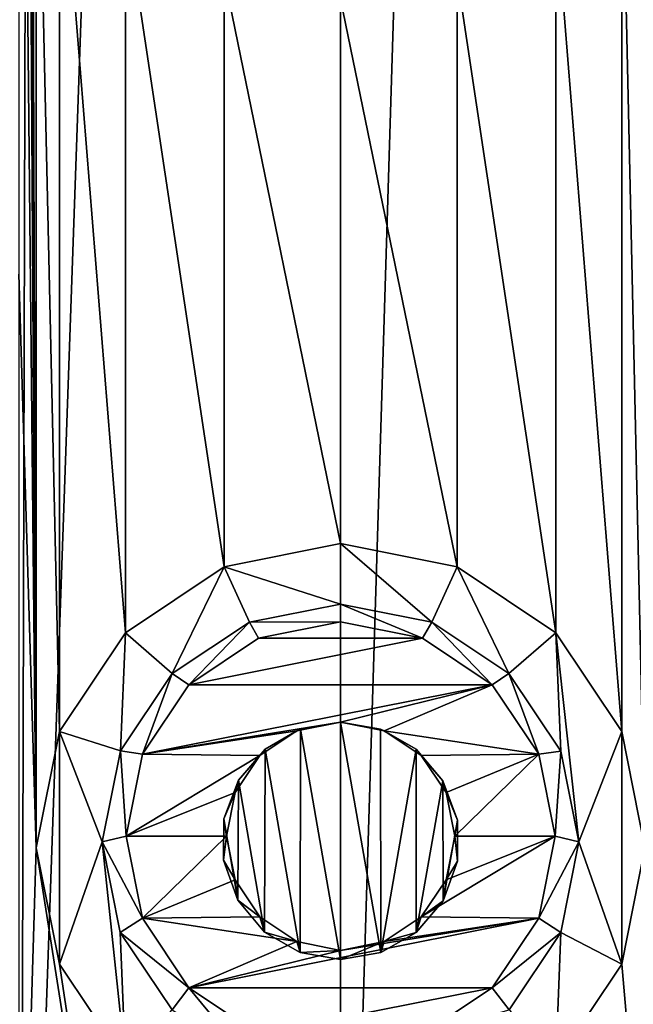
# Model space of a CAD drawing. Units: millimetres. Extents: x -119 to 94, y 37 to 948.
# Drawn here: x -106 to -104, y 884 to 889 of the extents above; entities that cross this region are included whole.
import ezdxf

# ---------------------------------------------------------------- set-up
doc = ezdxf.new("R2010")
doc.units = ezdxf.units.MM
doc.header["$LTSCALE"] = 65.185185
for name, color, linetype in [('192', 7, 'CONTINUOUS'), ('193', 7, 'CONTINUOUS'), ('194', 7, 'CONTINUOUS'), ('195', 7, 'CONTINUOUS'), ('220', 7, 'CONTINUOUS'), ('221', 7, 'CONTINUOUS'), ('350', 7, 'CONTINUOUS'), ('351', 7, 'CONTINUOUS'), ('352', 7, 'CONTINUOUS')]:
    doc.layers.add(name, color=color, linetype=linetype)

msp = doc.modelspace()

# ---------------------------------------------------------------- linework, layer by layer
at = {"layer": '192', "linetype": 'Continuous'}
for points in [[(-105, 921.2585, -11.938), (-103.7748, 921.2585, -11.8928), (-105, 881.2585, -11.938), (-105, 921.2585, -11.938)], [(-105, 881.2585, -11.938), (-103.7748, 921.2585, -11.8928), (-103.5968, 881.2585, -11.8787), (-105, 881.2585, -11.938)], [(-103.7748, 921.2585, -11.8928), (-102.5649, 921.2585, -11.7585), (-103.5968, 881.2585, -11.8787), (-103.7748, 921.2585, -11.8928)], [(-103.7681, 889.7298, 11.8923), (-103.6664, 885.1857, 11.8845), (-103.6664, 890.2403, 11.8845), (-103.7681, 889.7298, 11.8923)], [(-104.0573, 889.2973, 11.9113), (-103.7681, 885.6963, 11.8923), (-103.7681, 889.7298, 11.8923), (-104.0573, 889.2973, 11.9113)], [(-103.7681, 885.6963, 11.8923), (-103.6664, 885.1857, 11.8845), (-103.7681, 889.7298, 11.8923), (-103.7681, 885.6963, 11.8923)], [(-104.4893, 889.0086, 11.9302), (-104.0574, 886.1288, 11.9113), (-104.0573, 889.2973, 11.9113), (-104.4893, 889.0086, 11.9302)], [(-104.0574, 886.1288, 11.9113), (-103.7681, 885.6963, 11.8923), (-104.0573, 889.2973, 11.9113), (-104.0574, 886.1288, 11.9113)], [(-105, 888.9068, 11.938), (-104.4893, 886.4174, 11.9302), (-104.4893, 889.0086, 11.9302), (-105, 888.9068, 11.938)], [(-104.4893, 886.4174, 11.9302), (-104.0574, 886.1288, 11.9113), (-104.4893, 889.0086, 11.9302), (-104.4893, 886.4174, 11.9302)], [(-105, 886.5192, 11.938), (-104.4893, 886.4174, 11.9302), (-105, 888.9068, 11.938), (-105, 886.5192, 11.938)], [(-103.6664, 885.1857, 11.8845), (-103.7681, 884.6752, 11.8923), (-103.5904, 882.6457, 11.8782), (-103.6664, 885.1857, 11.8845)], [(-103.7681, 884.6752, 11.8923), (-104.0573, 884.2427, 11.9113), (-103.5904, 882.6457, 11.8782), (-103.7681, 884.6752, 11.8923)]]:
    msp.add_3dface(points, dxfattribs=at)
at = {"layer": '193', "linetype": 'Continuous'}
for points in [[(-106.403, 881.2585, -11.8787), (-107.7921, 881.2585, -11.7015), (-107.4928, 921.2585, -11.7499), (-106.403, 881.2585, -11.8787)], [(-106.2972, 921.2585, -11.8873), (-106.403, 881.2585, -11.8787), (-107.4928, 921.2585, -11.7499), (-106.2972, 921.2585, -11.8873)], [(-105, 921.2585, -11.938), (-105, 881.2585, -11.938), (-106.403, 881.2585, -11.8787), (-105, 921.2585, -11.938)], [(-105, 921.2585, -11.938), (-106.403, 881.2585, -11.8787), (-106.2972, 921.2585, -11.8873), (-105, 921.2585, -11.938)], [(-106.4096, 907.8425, 11.8782), (-106.4096, 902.8641, 11.8782), (-106.3336, 885.1857, 11.8845), (-106.4096, 907.8425, 11.8782)], [(-106.3336, 890.2403, 11.8845), (-106.4096, 907.8425, 11.8782), (-106.3336, 885.1857, 11.8845), (-106.3336, 890.2403, 11.8845)], [(-106.4096, 902.8641, 11.8782), (-106.4096, 897.8095, 11.8782), (-106.3336, 885.1857, 11.8845), (-106.4096, 902.8641, 11.8782)], [(-106.4096, 897.8095, 11.8782), (-106.4096, 892.7295, 11.8782), (-106.3336, 885.1857, 11.8845), (-106.4096, 897.8095, 11.8782)], [(-106.4096, 892.7295, 11.8782), (-106.4096, 887.7003, 11.8782), (-106.3336, 885.1857, 11.8845), (-106.4096, 892.7295, 11.8782)], [(-106.2319, 889.7298, 11.8923), (-106.3336, 890.2403, 11.8845), (-106.2319, 885.6963, 11.8923), (-106.2319, 889.7298, 11.8923)], [(-106.2319, 885.6963, 11.8923), (-106.3336, 890.2403, 11.8845), (-106.3336, 885.1857, 11.8845), (-106.2319, 885.6963, 11.8923)], [(-105.9426, 889.2973, 11.9113), (-106.2319, 889.7298, 11.8923), (-105.9427, 886.1287, 11.9113), (-105.9426, 889.2973, 11.9113)], [(-105.9427, 886.1287, 11.9113), (-106.2319, 889.7298, 11.8923), (-106.2319, 885.6963, 11.8923), (-105.9427, 886.1287, 11.9113)], [(-105.5107, 886.4174, 11.9302), (-105.9426, 889.2973, 11.9113), (-105.9427, 886.1287, 11.9113), (-105.5107, 886.4174, 11.9302)], [(-105.5107, 889.0086, 11.9302), (-105.9426, 889.2973, 11.9113), (-105.5107, 886.4174, 11.9302), (-105.5107, 889.0086, 11.9302)], [(-105, 886.5192, 11.938), (-105, 888.9068, 11.938), (-105.5107, 889.0086, 11.9302), (-105, 886.5192, 11.938)], [(-105, 886.5192, 11.938), (-105.5107, 889.0086, 11.9302), (-105.5107, 886.4174, 11.9302), (-105, 886.5192, 11.938)], [(-106.3336, 885.1857, 11.8845), (-106.4096, 887.7003, 11.8782), (-106.4096, 882.6457, 11.8782), (-106.3336, 885.1857, 11.8845)], [(-105.7186, 881.2798, 11.9225), (-106.3336, 885.1857, 11.8845), (-106.4096, 882.6457, 11.8782), (-105.7186, 881.2798, 11.9225)], [(-106.2319, 884.6752, 11.8923), (-106.3336, 885.1857, 11.8845), (-105.7186, 881.2798, 11.9225), (-106.2319, 884.6752, 11.8923)], [(-105.9426, 884.2427, 11.9113), (-106.2319, 884.6752, 11.8923), (-105.7186, 881.2798, 11.9225), (-105.9426, 884.2427, 11.9113)]]:
    msp.add_3dface(points, dxfattribs=at)
at = {"layer": '194', "linetype": 'Continuous'}
for points in [[(-105, 886.5192, 11.938), (-105.5107, 886.4174, 11.9302), (-105, 886.2535, 11.938), (-105, 886.5192, 11.938)], [(-105.5107, 886.4174, 11.9302), (-105.9427, 886.1287, 11.9113), (-105.7375, 885.9493, 11.9216), (-105.5107, 886.4174, 11.9302)], [(-105.3995, 886.1743, 11.9332), (-105.5107, 886.4174, 11.9302), (-105.7375, 885.9493, 11.9216), (-105.3995, 886.1743, 11.9332)], [(-105, 886.2535, 11.938), (-105.5107, 886.4174, 11.9302), (-105.3995, 886.1743, 11.9332), (-105, 886.2535, 11.938)], [(-105.9427, 886.1287, 11.9113), (-106.2319, 885.6963, 11.8923), (-105.965, 885.6103, 11.91), (-105.9427, 886.1287, 11.9113)], [(-105.7375, 885.9493, 11.9216), (-105.9427, 886.1287, 11.9113), (-105.965, 885.6103, 11.91), (-105.7375, 885.9493, 11.9216)], [(-105.3311, 885.6177, 11.9347), (-105.1772, 884.7268, 11.9371), (-105.176, 885.706, 11.9371), (-105.3311, 885.6177, 11.9347)], [(-105.1772, 884.7268, 11.9371), (-105, 884.6958, 11.938), (-105.176, 885.706, 11.9371), (-105.1772, 884.7268, 11.9371)], [(-105, 884.6958, 11.938), (-105, 885.7367, 11.938), (-105.176, 885.706, 11.9371), (-105, 884.6958, 11.938)], [(-106.2319, 885.6963, 11.8923), (-106.3336, 885.1857, 11.8845), (-106.2319, 884.6752, 11.8923), (-106.2319, 885.6963, 11.8923)], [(-106.2319, 885.6963, 11.8923), (-106.2319, 884.6752, 11.8923), (-106.0445, 885.2124, 11.9052), (-106.2319, 885.6963, 11.8923)], [(-105.965, 885.6103, 11.91), (-106.2319, 885.6963, 11.8923), (-106.0445, 885.2124, 11.9052), (-105.965, 885.6103, 11.91)], [(-105.4473, 885.4821, 11.932), (-105.3332, 884.8163, 11.9347), (-105.3311, 885.6177, 11.9347), (-105.4473, 885.4821, 11.932)], [(-105.3332, 884.8163, 11.9347), (-105.1772, 884.7268, 11.9371), (-105.3311, 885.6177, 11.9347), (-105.3332, 884.8163, 11.9347)], [(-105.5112, 885.3136, 11.9301), (-105.4511, 884.9565, 11.9319), (-105.4473, 885.4821, 11.932), (-105.5112, 885.3136, 11.9301)], [(-105.4511, 884.9565, 11.9319), (-105.3332, 884.8163, 11.9347), (-105.4473, 885.4821, 11.932), (-105.4511, 884.9565, 11.9319)], [(-105.5137, 885.1322, 11.9301), (-105.4511, 884.9565, 11.9319), (-105.5112, 885.3136, 11.9301), (-105.5137, 885.1322, 11.9301)], [(-106.2319, 884.6752, 11.8923), (-105.9426, 884.2427, 11.9113), (-106.0445, 885.2124, 11.9052), (-106.2319, 884.6752, 11.8923)], [(-106.0445, 885.2124, 11.9052), (-105.9426, 884.2427, 11.9113), (-105.9654, 884.8151, 11.9099), (-106.0445, 885.2124, 11.9052)], [(-105.9654, 884.8151, 11.9099), (-105.9426, 884.2427, 11.9113), (-105.738, 884.4762, 11.9216), (-105.9654, 884.8151, 11.9099)]]:
    msp.add_3dface(points, dxfattribs=at)
at = {"layer": '195', "linetype": 'Continuous'}
for points in [[(-104.4893, 886.4174, 11.9302), (-105, 886.5192, 11.938), (-104.6006, 886.1743, 11.9332), (-104.4893, 886.4174, 11.9302)], [(-105, 886.5192, 11.938), (-105, 886.2535, 11.938), (-104.6006, 886.1743, 11.9332), (-105, 886.5192, 11.938)], [(-104.2625, 885.9494, 11.9216), (-104.4893, 886.4174, 11.9302), (-104.6006, 886.1743, 11.9332), (-104.2625, 885.9494, 11.9216)], [(-104.0574, 886.1288, 11.9113), (-104.4893, 886.4174, 11.9302), (-104.2625, 885.9494, 11.9216), (-104.0574, 886.1288, 11.9113)], [(-104.0349, 885.6102, 11.91), (-104.0574, 886.1288, 11.9113), (-104.2625, 885.9494, 11.9216), (-104.0349, 885.6102, 11.91)], [(-103.7681, 885.6963, 11.8923), (-104.0574, 886.1288, 11.9113), (-103.9555, 885.2126, 11.9052), (-103.7681, 885.6963, 11.8923)], [(-103.9555, 885.2126, 11.9052), (-104.0574, 886.1288, 11.9113), (-104.0349, 885.6102, 11.91), (-103.9555, 885.2126, 11.9052)], [(-105, 885.7367, 11.938), (-105, 884.6958, 11.938), (-104.8243, 884.7263, 11.9371), (-105, 885.7367, 11.938)], [(-104.8245, 885.7062, 11.9371), (-105, 885.7367, 11.938), (-104.8243, 884.7263, 11.9371), (-104.8245, 885.7062, 11.9371)], [(-104.6695, 885.6182, 11.9347), (-104.8245, 885.7062, 11.9371), (-104.8243, 884.7263, 11.9371), (-104.6695, 885.6182, 11.9347)], [(-103.7681, 884.6752, 11.8923), (-103.7681, 885.6963, 11.8923), (-103.9555, 885.2126, 11.9052), (-103.7681, 884.6752, 11.8923)], [(-103.7681, 884.6752, 11.8923), (-103.6664, 885.1857, 11.8845), (-103.7681, 885.6963, 11.8923), (-103.7681, 884.6752, 11.8923)], [(-104.6691, 884.8144, 11.9347), (-104.6695, 885.6182, 11.9347), (-104.8243, 884.7263, 11.9371), (-104.6691, 884.8144, 11.9347)], [(-104.5514, 885.48, 11.9319), (-104.6695, 885.6182, 11.9347), (-104.6691, 884.8144, 11.9347), (-104.5514, 885.48, 11.9319)], [(-104.5508, 884.9531, 11.9319), (-104.5514, 885.48, 11.9319), (-104.6691, 884.8144, 11.9347), (-104.5508, 884.9531, 11.9319)], [(-104.4875, 885.3065, 11.9301), (-104.5514, 885.48, 11.9319), (-104.5508, 884.9531, 11.9319), (-104.4875, 885.3065, 11.9301)], [(-104.4873, 885.1267, 11.9301), (-104.4875, 885.3065, 11.9301), (-104.5508, 884.9531, 11.9319), (-104.4873, 885.1267, 11.9301)], [(-104.0346, 884.815, 11.9099), (-103.7681, 884.6752, 11.8923), (-103.9555, 885.2126, 11.9052), (-104.0346, 884.815, 11.9099)], [(-104.2619, 884.4763, 11.9216), (-104.0573, 884.2427, 11.9113), (-104.0346, 884.815, 11.9099), (-104.2619, 884.4763, 11.9216)], [(-104.0573, 884.2427, 11.9113), (-103.7681, 884.6752, 11.8923), (-104.0346, 884.815, 11.9099), (-104.0573, 884.2427, 11.9113)]]:
    msp.add_3dface(points, dxfattribs=at)
at = {"layer": '220', "linetype": 'Continuous'}
for points in [[(-105.3311, 885.6177, 11.9347), (-105.176, 885.706, 11.9371), (-105.1914, 885.6986, 12.6879), (-105.3311, 885.6177, 11.9347)], [(-105.176, 885.706, 11.9371), (-105, 885.7367, 11.938), (-105.1914, 885.6986, 12.6879), (-105.176, 885.706, 11.9371)], [(-105.1914, 885.6986, 12.6879), (-105, 885.7367, 11.938), (-105, 885.7367, 12.6869), (-105.1914, 885.6986, 12.6879)], [(-105.3538, 885.5902, 12.6907), (-105.3311, 885.6177, 11.9347), (-105.1914, 885.6986, 12.6879), (-105.3538, 885.5902, 12.6907)], [(-105.4473, 885.4821, 11.932), (-105.3311, 885.6177, 11.9347), (-105.3538, 885.5902, 12.6907), (-105.4473, 885.4821, 11.932)], [(-105.4622, 885.4279, 12.695), (-105.4473, 885.4821, 11.932), (-105.3538, 885.5902, 12.6907), (-105.4622, 885.4279, 12.695)], [(-105.5112, 885.3136, 11.9301), (-105.4473, 885.4821, 11.932), (-105.4622, 885.4279, 12.695), (-105.5112, 885.3136, 11.9301)], [(-105.5003, 885.2365, 12.7), (-105.5112, 885.3136, 11.9301), (-105.4622, 885.4279, 12.695), (-105.5003, 885.2365, 12.7)], [(-105.5137, 885.1322, 11.9301), (-105.5112, 885.3136, 11.9301), (-105.5003, 885.2365, 12.7), (-105.5137, 885.1322, 11.9301)], [(-105.4622, 885.0452, 12.705), (-105.5137, 885.1322, 11.9301), (-105.5003, 885.2365, 12.7), (-105.4622, 885.0452, 12.705)], [(-105.4511, 884.9565, 11.9319), (-105.5137, 885.1322, 11.9301), (-105.4622, 885.0452, 12.705), (-105.4511, 884.9565, 11.9319)], [(-105.3538, 884.8829, 12.7093), (-105.4511, 884.9565, 11.9319), (-105.4622, 885.0452, 12.705), (-105.3538, 884.8829, 12.7093)], [(-105.3332, 884.8163, 11.9347), (-105.4511, 884.9565, 11.9319), (-105.3538, 884.8829, 12.7093), (-105.3332, 884.8163, 11.9347)], [(-105.1914, 884.7745, 12.7121), (-105.3332, 884.8163, 11.9347), (-105.3538, 884.8829, 12.7093), (-105.1914, 884.7745, 12.7121)], [(-105.1772, 884.7268, 11.9371), (-105.3332, 884.8163, 11.9347), (-105.1914, 884.7745, 12.7121), (-105.1772, 884.7268, 11.9371)], [(-105, 884.7364, 12.7131), (-105.1772, 884.7268, 11.9371), (-105.1914, 884.7745, 12.7121), (-105, 884.7364, 12.7131)], [(-105, 884.6958, 11.938), (-105.1772, 884.7268, 11.9371), (-105, 884.7364, 12.7131), (-105, 884.6958, 11.938)]]:
    msp.add_3dface(points, dxfattribs=at)
at = {"layer": '221', "linetype": 'Continuous'}
for points in [[(-105, 885.7367, 11.938), (-104.8245, 885.7062, 11.9371), (-105, 885.7367, 12.6869), (-105, 885.7367, 11.938)], [(-105, 885.7367, 12.6869), (-104.8245, 885.7062, 11.9371), (-104.8086, 885.6986, 12.6879), (-105, 885.7367, 12.6869)], [(-104.8245, 885.7062, 11.9371), (-104.6695, 885.6182, 11.9347), (-104.8086, 885.6986, 12.6879), (-104.8245, 885.7062, 11.9371)], [(-104.8086, 885.6986, 12.6879), (-104.6695, 885.6182, 11.9347), (-104.6462, 885.5902, 12.6907), (-104.8086, 885.6986, 12.6879)], [(-104.6695, 885.6182, 11.9347), (-104.5514, 885.48, 11.9319), (-104.6462, 885.5902, 12.6907), (-104.6695, 885.6182, 11.9347)], [(-104.6462, 885.5902, 12.6907), (-104.5514, 885.48, 11.9319), (-104.5378, 885.4279, 12.695), (-104.6462, 885.5902, 12.6907)], [(-104.5514, 885.48, 11.9319), (-104.4875, 885.3065, 11.9301), (-104.5378, 885.4279, 12.695), (-104.5514, 885.48, 11.9319)], [(-104.5378, 885.4279, 12.695), (-104.4875, 885.3065, 11.9301), (-104.4997, 885.2365, 12.7), (-104.5378, 885.4279, 12.695)], [(-104.4875, 885.3065, 11.9301), (-104.4873, 885.1267, 11.9301), (-104.4997, 885.2365, 12.7), (-104.4875, 885.3065, 11.9301)], [(-104.4997, 885.2365, 12.7), (-104.4873, 885.1267, 11.9301), (-104.5378, 885.0452, 12.705), (-104.4997, 885.2365, 12.7)], [(-104.4873, 885.1267, 11.9301), (-104.5508, 884.9531, 11.9319), (-104.5378, 885.0452, 12.705), (-104.4873, 885.1267, 11.9301)], [(-104.5378, 885.0452, 12.705), (-104.5508, 884.9531, 11.9319), (-104.6462, 884.8829, 12.7093), (-104.5378, 885.0452, 12.705)], [(-104.5508, 884.9531, 11.9319), (-104.6691, 884.8144, 11.9347), (-104.6462, 884.8829, 12.7093), (-104.5508, 884.9531, 11.9319)], [(-104.6462, 884.8829, 12.7093), (-104.6691, 884.8144, 11.9347), (-104.8086, 884.7745, 12.7121), (-104.6462, 884.8829, 12.7093)], [(-104.6691, 884.8144, 11.9347), (-104.8243, 884.7263, 11.9371), (-104.8086, 884.7745, 12.7121), (-104.6691, 884.8144, 11.9347)], [(-104.8243, 884.7263, 11.9371), (-105, 884.6958, 11.938), (-104.8086, 884.7745, 12.7121), (-104.8243, 884.7263, 11.9371)], [(-105, 884.6958, 11.938), (-105, 884.7364, 12.7131), (-104.8086, 884.7745, 12.7121), (-105, 884.6958, 11.938)]]:
    msp.add_3dface(points, dxfattribs=at)
at = {"layer": '350', "linetype": 'Continuous'}
for points in [[(-104.6404, 886.1045, 12.6773), (-105, 886.176, 12.6754), (-105.3596, 886.1045, 12.6773), (-104.6404, 886.1045, 12.6773)], [(-104.3355, 885.9008, 12.6826), (-104.6404, 886.1045, 12.6773), (-105.6645, 885.9008, 12.6826), (-104.3355, 885.9008, 12.6826)], [(-105.6645, 885.9008, 12.6826), (-104.6404, 886.1045, 12.6773), (-105.3596, 886.1045, 12.6773), (-105.6645, 885.9008, 12.6826)], [(-105, 885.7367, 12.6869), (-104.3355, 885.9008, 12.6826), (-105.8682, 885.5961, 12.6906), (-105, 885.7367, 12.6869)], [(-105.8682, 885.5961, 12.6906), (-104.3355, 885.9008, 12.6826), (-105.6645, 885.9008, 12.6826), (-105.8682, 885.5961, 12.6906)], [(-105, 885.7367, 12.6869), (-104.8086, 885.6986, 12.6879), (-104.3355, 885.9008, 12.6826), (-105, 885.7367, 12.6869)], [(-104.3355, 885.9008, 12.6826), (-104.8086, 885.6986, 12.6879), (-104.1318, 885.5961, 12.6906), (-104.3355, 885.9008, 12.6826)], [(-105.1914, 885.6986, 12.6879), (-105, 885.7367, 12.6869), (-105.8682, 885.5961, 12.6906), (-105.1914, 885.6986, 12.6879)], [(-105.3538, 885.5902, 12.6907), (-105.1914, 885.6986, 12.6879), (-105.8682, 885.5961, 12.6906), (-105.3538, 885.5902, 12.6907)], [(-104.8086, 885.6986, 12.6879), (-104.6462, 885.5902, 12.6907), (-104.1318, 885.5961, 12.6906), (-104.8086, 885.6986, 12.6879)], [(-105.9398, 885.2365, 12.7), (-105.3538, 885.5902, 12.6907), (-105.8682, 885.5961, 12.6906), (-105.9398, 885.2365, 12.7)], [(-105.4622, 885.4279, 12.695), (-105.3538, 885.5902, 12.6907), (-105.9398, 885.2365, 12.7), (-105.4622, 885.4279, 12.695)], [(-104.6462, 885.5902, 12.6907), (-104.5378, 885.4279, 12.695), (-104.1318, 885.5961, 12.6906), (-104.6462, 885.5902, 12.6907)], [(-104.5378, 885.4279, 12.695), (-104.4997, 885.2365, 12.7), (-104.1318, 885.5961, 12.6906), (-104.5378, 885.4279, 12.695)], [(-104.1318, 885.5961, 12.6906), (-104.4997, 885.2365, 12.7), (-104.0602, 885.2365, 12.7), (-104.1318, 885.5961, 12.6906)], [(-105.5003, 885.2365, 12.7), (-105.4622, 885.4279, 12.695), (-105.9398, 885.2365, 12.7), (-105.5003, 885.2365, 12.7)], [(-105.8682, 884.877, 12.7094), (-105.5003, 885.2365, 12.7), (-105.9398, 885.2365, 12.7), (-105.8682, 884.877, 12.7094)], [(-105.4622, 885.0452, 12.705), (-105.5003, 885.2365, 12.7), (-105.8682, 884.877, 12.7094), (-105.4622, 885.0452, 12.705)], [(-104.5378, 885.0452, 12.705), (-104.6462, 884.8829, 12.7093), (-104.0602, 885.2365, 12.7), (-104.5378, 885.0452, 12.705)], [(-104.0602, 885.2365, 12.7), (-104.6462, 884.8829, 12.7093), (-104.1318, 884.877, 12.7094), (-104.0602, 885.2365, 12.7)], [(-104.4997, 885.2365, 12.7), (-104.5378, 885.0452, 12.705), (-104.0602, 885.2365, 12.7), (-104.4997, 885.2365, 12.7)], [(-105.3538, 884.8829, 12.7093), (-105.4622, 885.0452, 12.705), (-105.8682, 884.877, 12.7094), (-105.3538, 884.8829, 12.7093)], [(-105.1914, 884.7745, 12.7121), (-105.3538, 884.8829, 12.7093), (-105.8682, 884.877, 12.7094), (-105.1914, 884.7745, 12.7121)], [(-104.6462, 884.8829, 12.7093), (-104.8086, 884.7745, 12.7121), (-104.1318, 884.877, 12.7094), (-104.6462, 884.8829, 12.7093)], [(-105.6645, 884.5722, 12.7174), (-105.1914, 884.7745, 12.7121), (-105.8682, 884.877, 12.7094), (-105.6645, 884.5722, 12.7174)], [(-104.1318, 884.877, 12.7094), (-105, 884.7364, 12.7131), (-105.6645, 884.5722, 12.7174), (-104.1318, 884.877, 12.7094)], [(-104.3355, 884.5722, 12.7174), (-104.1318, 884.877, 12.7094), (-105.6645, 884.5722, 12.7174), (-104.3355, 884.5722, 12.7174)], [(-104.8086, 884.7745, 12.7121), (-105, 884.7364, 12.7131), (-104.1318, 884.877, 12.7094), (-104.8086, 884.7745, 12.7121)], [(-105, 884.7364, 12.7131), (-105.1914, 884.7745, 12.7121), (-105.6645, 884.5722, 12.7174), (-105, 884.7364, 12.7131)], [(-105.3596, 884.3686, 12.7227), (-104.3355, 884.5722, 12.7174), (-105.6645, 884.5722, 12.7174), (-105.3596, 884.3686, 12.7227)], [(-104.6404, 884.3686, 12.7227), (-104.3355, 884.5722, 12.7174), (-105.3596, 884.3686, 12.7227), (-104.6404, 884.3686, 12.7227)]]:
    msp.add_3dface(points, dxfattribs=at)
at = {"layer": '351', "linetype": 'Continuous'}
for points in [[(-105, 886.2535, 11.938), (-105.3995, 886.1743, 11.9332), (-105, 886.176, 12.6754), (-105, 886.2535, 11.938)], [(-105, 886.176, 12.6754), (-105.3995, 886.1743, 11.9332), (-105.3596, 886.1045, 12.6773), (-105, 886.176, 12.6754)], [(-105.3995, 886.1743, 11.9332), (-105.7375, 885.9493, 11.9216), (-105.6645, 885.9008, 12.6826), (-105.3995, 886.1743, 11.9332)], [(-105.3995, 886.1743, 11.9332), (-105.6645, 885.9008, 12.6826), (-105.3596, 886.1045, 12.6773), (-105.3995, 886.1743, 11.9332)], [(-105.7375, 885.9493, 11.9216), (-105.965, 885.6103, 11.91), (-105.8682, 885.5961, 12.6906), (-105.7375, 885.9493, 11.9216)], [(-105.7375, 885.9493, 11.9216), (-105.8682, 885.5961, 12.6906), (-105.6645, 885.9008, 12.6826), (-105.7375, 885.9493, 11.9216)], [(-105.965, 885.6103, 11.91), (-106.0445, 885.2124, 11.9052), (-105.9398, 885.2365, 12.7), (-105.965, 885.6103, 11.91)], [(-105.965, 885.6103, 11.91), (-105.9398, 885.2365, 12.7), (-105.8682, 885.5961, 12.6906), (-105.965, 885.6103, 11.91)], [(-106.0445, 885.2124, 11.9052), (-105.8682, 884.877, 12.7094), (-105.9398, 885.2365, 12.7), (-106.0445, 885.2124, 11.9052)], [(-106.0445, 885.2124, 11.9052), (-105.9654, 884.8151, 11.9099), (-105.8682, 884.877, 12.7094), (-106.0445, 885.2124, 11.9052)], [(-105.9654, 884.8151, 11.9099), (-105.6645, 884.5722, 12.7174), (-105.8682, 884.877, 12.7094), (-105.9654, 884.8151, 11.9099)], [(-105.9654, 884.8151, 11.9099), (-105.738, 884.4762, 11.9216), (-105.6645, 884.5722, 12.7174), (-105.9654, 884.8151, 11.9099)], [(-105.738, 884.4762, 11.9216), (-105.4, 884.2517, 11.9332), (-105.6645, 884.5722, 12.7174), (-105.738, 884.4762, 11.9216)], [(-105.4, 884.2517, 11.9332), (-105.3596, 884.3686, 12.7227), (-105.6645, 884.5722, 12.7174), (-105.4, 884.2517, 11.9332)]]:
    msp.add_3dface(points, dxfattribs=at)
at = {"layer": '352', "linetype": 'Continuous'}
for points in [[(-104.6006, 886.1743, 11.9332), (-105, 886.2535, 11.938), (-104.6404, 886.1045, 12.6773), (-104.6006, 886.1743, 11.9332)], [(-105, 886.2535, 11.938), (-105, 886.176, 12.6754), (-104.6404, 886.1045, 12.6773), (-105, 886.2535, 11.938)], [(-104.6006, 886.1743, 11.9332), (-104.6404, 886.1045, 12.6773), (-104.3355, 885.9008, 12.6826), (-104.6006, 886.1743, 11.9332)], [(-104.2625, 885.9494, 11.9216), (-104.6006, 886.1743, 11.9332), (-104.3355, 885.9008, 12.6826), (-104.2625, 885.9494, 11.9216)], [(-104.2625, 885.9494, 11.9216), (-104.3355, 885.9008, 12.6826), (-104.1318, 885.5961, 12.6906), (-104.2625, 885.9494, 11.9216)], [(-104.0349, 885.6102, 11.91), (-104.2625, 885.9494, 11.9216), (-104.1318, 885.5961, 12.6906), (-104.0349, 885.6102, 11.91)], [(-104.0349, 885.6102, 11.91), (-104.1318, 885.5961, 12.6906), (-104.0602, 885.2365, 12.7), (-104.0349, 885.6102, 11.91)], [(-103.9555, 885.2126, 11.9052), (-104.0349, 885.6102, 11.91), (-104.0602, 885.2365, 12.7), (-103.9555, 885.2126, 11.9052)], [(-103.9555, 885.2126, 11.9052), (-104.0602, 885.2365, 12.7), (-104.1318, 884.877, 12.7094), (-103.9555, 885.2126, 11.9052)], [(-104.0346, 884.815, 11.9099), (-103.9555, 885.2126, 11.9052), (-104.1318, 884.877, 12.7094), (-104.0346, 884.815, 11.9099)], [(-104.0346, 884.815, 11.9099), (-104.1318, 884.877, 12.7094), (-104.3355, 884.5722, 12.7174), (-104.0346, 884.815, 11.9099)], [(-104.2619, 884.4763, 11.9216), (-104.0346, 884.815, 11.9099), (-104.3355, 884.5722, 12.7174), (-104.2619, 884.4763, 11.9216)], [(-104.2619, 884.4763, 11.9216), (-104.3355, 884.5722, 12.7174), (-104.6404, 884.3686, 12.7227), (-104.2619, 884.4763, 11.9216)]]:
    msp.add_3dface(points, dxfattribs=at)

doc.saveas('drawing.dxf')
